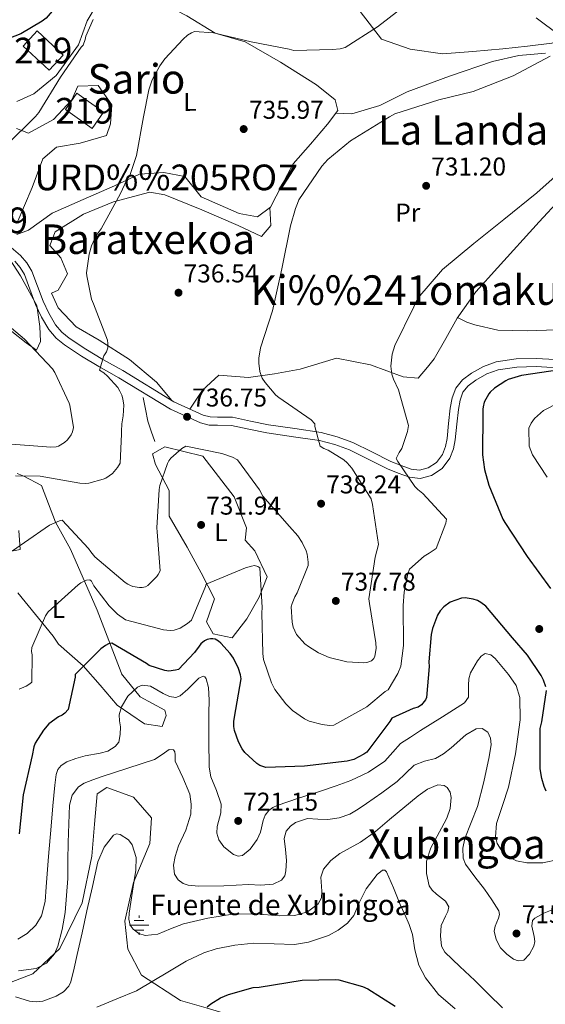
# Model space of a CAD drawing. Extents: x 627635 to 634528, y 748332 to 753089.
# Drawn here: x 631701 to 631906, y 750796 to 751179 of the extents above; entities that cross this region are included whole.
import ezdxf
from ezdxf.enums import TextEntityAlignment as Align

# ---------------------------------------------------------------- set-up
doc = ezdxf.new("R2010")
doc.units = 0
doc.header["$MEASUREMENT"] = 0
doc.linetypes.add('DGN Style 3', pattern=[110.854926, 79.18209, -31.672836])
for name, color, linetype in [('Nivel 13', 7, 'Continuous'), ('Nivel 15', 7, 'Continuous'), ('Nivel 21', 7, 'Continuous'), ('Nivel 35', 7, 'Continuous'), ('Nivel 36', 7, 'Continuous'), ('Nivel 37', 7, 'Continuous'), ('Nivel 4', 7, 'Continuous'), ('Nivel 41', 7, 'Continuous'), ('Nivel 43', 7, 'Continuous'), ('Nivel 45', 7, 'Continuous'), ('Nivel 48', 7, 'Continuous'), ('Nivel 5', 7, 'Continuous'), ('Nivel 52', 7, 'Continuous'), ('Nivel 57', 7, 'Continuous'), ('Nivel 7', 7, 'Continuous')]:
    doc.layers.add(name, color=color, linetype=linetype)
doc.styles.add('Style-arial', font='arial.shx', dxfattribs={"bigfont": 'arialbig.shx'})
doc.styles.add('Style-arialn', font='arialn.shx', dxfattribs={"bigfont": 'arialnbig.shx'})
doc.styles.add('Style-times', font='times.shx', dxfattribs={"bigfont": 'timesbig.shx'})

# ---------------------------------------------------------------- blocks, each defined once
blk = doc.blocks.new('5PATER_2')
at = {"layer": 'Nivel 7', "linetype": 'Continuous', "lineweight": 0}
h = blk.add_hatch(color=53, dxfattribs=at)
edge = h.paths.add_edge_path()
edge.add_ellipse((0, 0), major_axis=(-1.090136844737447, -1.116202183723308), ratio=0.9994222409660319, start_angle=0, end_angle=360)
blk = doc.blocks.new('5NACIE_1')
at = {"layer": 'Nivel 13', "color": 4, "linetype": 'Continuous', "lineweight": 0, "flags": 128}
for points in [[(-3.75, 0), (3.75, 0)], [(-1.875, 1.875), (1.875, 1.875)], [(0, 2.812000000150874), (0, 3.75)], [(-1.875, -1.875), (1.875, -1.875)], [(0, -2.811999999918044), (0, -3.75)]]:
    blk.add_lwpolyline(points, dxfattribs=at)

msp = doc.modelspace()

# ---------------------------------------------------------------- linework, layer by layer
at = {"layer": 'Nivel 15', "color": 1, "linetype": 'Continuous', "lineweight": 13, "extrusion": (-0.01396511309475668, 0.002691508962244426, 0.9998988605832876), "elevation": -6049.41441338595, "flags": 128}
msp.add_lwpolyline([(631656.98455721, 751193.7699646894), (631667.0568933268, 751184.3549305869), (631661.5545779942, 751178.4689092671), (631651.4822418771, 751187.8839433696), (631656.98455721, 751193.7699646894)], dxfattribs=at)
at = {"layer": 'Nivel 15', "color": 1, "linetype": 'Continuous', "lineweight": 13, "extrusion": (0.06121534424178666, 0.007039321883482096, 0.9980997593310903), "elevation": 44705.3386212678, "flags": 128}
msp.add_lwpolyline([(674064.8406222574, -711997.4407904567), (674056.3382922139, -712006.9184250159), (674050.5485340008, -712001.7252006), (674059.0508640443, -711992.2475660408), (674064.8406222574, -711997.4407904567)], dxfattribs=at)
at = {"layer": 'Nivel 21', "color": 7, "linetype": 'DGN Style 3', "lineweight": 0, "extrusion": (-0.3183316953396728, -0.1824277663568116, 0.9302607386126938), "elevation": -337428.9398775672, "flags": 128}
msp.add_lwpolyline([(-337500.6807577519, 857549.966479155), (-337496.2228770687, 857548.3057405564), (-337491.7220291176, 857546.7966704452), (-337487.6412401494, 857545.8663117737), (-337483.5229632753, 857545.0686749835)], dxfattribs=at)
at = {"layer": 'Nivel 21', "color": 7, "linetype": 'DGN Style 3', "lineweight": 0}
for points in [[(631701.5590000001, 751087.379, 742.67), (631697.9650000001, 751090.4340000001, 742.717), (631694.0930000001, 751093.0290000001, 742.845), (631687.916, 751095.9950000001, 743.328), (631681.8119999999, 751099.0930000001, 743.895), (631677.369, 751102.4920000001, 744.301), (631673.462, 751106.4890000001, 744.682), (631669.879, 751111.0249999999, 744.625), (631666.416, 751115.6410000001, 744.5070000000001), (631662.7849999999, 751120.193, 744.929), (631659.8049999999, 751125.2339999999, 745.3820000000001), (631658.6740000001, 751131.111, 745.557), (631658.433, 751137.04, 745.732), (631658.2320000001, 751141.4169999999, 746.335), (631657.9510000001, 751145.788, 746.957), (631657.2949999999, 751148.453, 746.917), (631656.175, 751151.0290000001, 746.87), (631653.048, 751156.5789999999, 747.942)], [(631915.2760000001, 751046.527, 724.592), (631902.5819999999, 751047.2620000001, 724.819), (631894.706, 751047.084, 724.992), (631886.8389999999, 751045.871, 725.169), (631881.882, 751044.1240000001, 725.343), (631877.2350000001, 751041.4469999999, 725.694), (631873.7649999999, 751038.976, 726.1220000000001), (631871.139, 751035.729, 726.569), (631869.727, 751031.8489999999, 726.986), (631868.9909999999, 751027.8430000001, 727.357), (631868.365, 751021.933, 727.619), (631867.7380000001, 751016.023, 727.794), (631867.121, 751012.922, 727.967), (631866.0179999999, 751009.889, 728.144), (631863.676, 751006.7579999999, 728.184), (631860.3570000001, 751004.611, 728.319), (631857.058, 751003.757, 728.815), (631853.797, 751004.1400000001, 729.369), (631849.824, 751005.5290000001, 729.938), (631845.906, 751007.163, 730.5070000000001), (631838.479, 751010.9010000001, 731.738), (631830.994, 751014.5260000001, 732.869), (631824.9580000001, 751016.781, 733.256), (631818.723, 751018.402, 733.482), (631808.429, 751019.923, 734.143), (631798.145, 751021.361, 734.795), (631791.1340000001, 751022.842, 735.179), (631784.1300000001, 751024.354, 735.495), (631778.3389999999, 751024.439, 735.5070000000001), (631775.462, 751024.48, 735.489), (631772.75, 751025.172, 735.582), (631767.0490000001, 751027.7679999999, 735.976), (631761.348, 751030.3640000001, 736.37), (631741.3800000001, 751042.514, 738.3820000000001), (631733.702, 751046.851, 739.52), (631727.06, 751050.8319999999, 740.416), (631720.5349999999, 751055.098, 741.0070000000001), (631717.663, 751057.4480000001, 741.107), (631715.2579999999, 751060.3219999999, 741.182), (631712.604, 751064.8119999999, 741.383), (631710.399, 751069.4850000001, 741.62), (631708.223, 751075.3859999999, 742.144), (631705.9650000001, 751081.2760000001, 742.582), (631704.0449999999, 751084.504, 742.633), (631701.5590000001, 751087.379, 742.67)]]:
    msp.add_polyline3d(points, dxfattribs=at)
at = {"layer": 'Nivel 21', "color": 7, "linetype": 'Continuous', "lineweight": 0}
msp.add_polyline3d([(631915.0730000001, 751043.3500000001, 724.592), (631902.5260000001, 751044.077, 724.819), (631894.986, 751043.906, 724.992), (631887.6170000001, 751042.77, 725.169), (631883.217, 751041.219, 725.343), (631878.9569999999, 751038.7650000001, 725.694), (631875.966, 751036.6359999999, 726.1220000000001), (631873.9480000001, 751034.1410000001, 726.569), (631872.81, 751031.0109999999, 726.986), (631872.1440000001, 751027.3870000001, 727.357), (631871.53, 751021.5970000001, 727.619), (631870.888, 751015.544, 727.794), (631870.196, 751012.0619999999, 727.967), (631868.8489999999, 751008.3589999999, 728.144), (631865.8840000001, 751004.395, 728.184), (631861.6529999999, 751001.658, 728.319), (631857.2790000001, 751000.5260000001, 728.815), (631853.077, 751001.0190000001, 729.369), (631848.685, 751002.5549999999, 729.938), (631844.5760000001, 751004.2690000001, 730.5070000000001), (631837.0700000001, 751008.047, 731.738), (631829.7409999999, 751011.5959999999, 732.869), (631823.9979999999, 751013.7420000001, 733.256), (631818.088, 751015.2779999999, 733.482), (631807.976, 751016.7720000001, 734.143), (631797.595, 751018.2239999999, 734.795), (631790.469, 751019.729, 735.179), (631783.767, 751021.176, 735.495), (631778.2930000001, 751021.256, 735.5070000000001), (631775.04, 751021.3030000001, 735.489), (631771.689, 751022.158, 735.582), (631765.73, 751024.871, 735.976), (631760.0290000001, 751027.467, 736.37), (631739.815, 751039.7420000001, 738.3820000000001), (631732.101, 751044.1000000001, 739.52), (631725.3700000001, 751048.1340000001, 740.416), (631718.6510000001, 751052.527, 741.0070000000001), (631715.415, 751055.175, 741.107), (631712.6499999999, 751058.479, 741.182), (631709.788, 751063.3200000001, 741.383), (631707.4610000001, 751068.253, 741.62), (631705.243, 751074.2660000001, 742.144), (631703.0900000001, 751079.8829999999, 742.582), (631701.453, 751082.635, 742.633), (631699.311, 751085.112, 742.67)], dxfattribs=at)
at = {"layer": 'Nivel 35', "color": 92, "linetype": 'DGN Style 3', "lineweight": 0}
for points in [[(631694.5819999999, 750803.0320000001, 712.96), (631706.365, 750807.676, 714.918), (631716.9029999999, 750817.45, 716.13), (631725.6170000001, 750835.24, 714.711), (631729.405, 750853.446, 713.171), (631730.398, 750865.8600000001, 713.823), (631731.396, 750877.7650000001, 714.2280000000001), (631735.2250000001, 750880.186, 713.855), (631745.649, 750876.3530000001, 713.056), (631752.581, 750868.3589999999, 712.325)], [(631752.581, 750868.3589999999, 712.325), (631751.959, 750858.3659999999, 711.957), (631745.646, 750843.139, 711.869), (631742.2139999999, 750828.146, 711.057), (631743.3470000001, 750817.2479999999, 708.047), (631748.662, 750807.04, 704.716), (631763.962, 750797.2820000001, 701.851), (631773.8929999999, 750794.3430000001, 700), (631780.442, 750792.4040000001, 698.996), (631807.1100000001, 750787.26, 697.7090000000001), (631833.3430000001, 750781.044, 696.609), (631843.0290000001, 750776.2890000001, 695), (631870.8470000001, 750762.6340000001, 688.779), (631908.565, 750744.4310000001, 689.4970000000001), (631954.439, 750728.831, 687.118), (631960.7490000001, 750726.8400000001, 686.808)]]:
    msp.add_polyline3d(points, dxfattribs=at)
at = {"layer": 'Nivel 36', "color": 92, "linetype": 'Continuous', "lineweight": 0}
for points in [[(631700.175, 751147.3459999999, 745.775), (631706.7660000001, 751150.2860000001, 745.564), (631715.449, 751157.463, 745.775), (631724.108, 751169.3970000001, 745.2470000000001), (631727.496, 751178.662, 744.8240000000001), (631731.165, 751184.757, 744.19), (631734.588, 751187.152, 743.239), (631741.979, 751188.51, 742.869), (631758.115, 751184.892, 741.495)], [(631758.115, 751184.892, 741.495), (631766.327, 751180.706, 739.857), (631777.4580000001, 751173.892, 739.117), (631789.101, 751170.5160000001, 739.17), (631802.8800000001, 751162.659, 736.105), (631816.9280000001, 751153.746, 736.211), (631824.091, 751147.969, 735.418), (631825.169, 751143.747, 735.048), (631821.233, 751138.443, 735.101), (631814.4880000001, 751130.7390000001, 735.081), (631807.835, 751123.05, 735.101), (631803.4099999999, 751114.7409999999, 735.293), (631798.936, 751106.0959999999, 735.629), (631793.935, 751102.371, 735.894), (631786.794, 751103.6570000001, 736.158), (631771.9650000001, 751110.1880000001, 737.003), (631765.584, 751118.0819999999, 737.849), (631757.3859999999, 751119.6259999999, 738.166), (631747.8770000001, 751119.05, 738.958), (631738.1229999999, 751114.5090000001, 739.91), (631725.9890000001, 751109.185, 740.787), (631713.869, 751103.8189999999, 741.548), (631704.655, 751097.1669999999, 742.922), (631700.1710000001, 751095.5590000001, 742.552)], [(631902.405, 751179.8049999999, 735.999), (631911.6869999999, 751172.9809999999, 735.576), (631913.0160000001, 751171.4029999999, 735.471), (631908.531, 751170.0590000001, 735.471), (631899.0290000001, 751168.895, 735.489), (631889.5179999999, 751167.8500000001, 735.524), (631877.7649999999, 751166.7180000001, 735.835), (631866.0120000001, 751165.882, 736.422), (631853.321, 751167.6680000001, 737.373), (631842.2039999999, 751171.575, 738.9060000000001), (631833.959, 751182.3670000001, 741.706)], [(631906.04, 751166.142, 734.255), (631895.7039999999, 751165.172, 734.255), (631885.4469999999, 751162.868, 734.255), (631868.6680000001, 751157.102, 734.4780000000001), (631852.2150000001, 751151.075, 734.784), (631841.5830000001, 751145.6810000001, 734.8870000000001), (631830.592, 751142.5109999999, 734.995), (631824.4240000001, 751142.743, 735.058)], [(631700.1499999999, 751099.7860000001, 742.71), (631706.156, 751113.8200000001, 742.763), (631710.328, 751124.9380000001, 742.235), (631715.5900000001, 751129.4569999999, 741.971), (631724.8289999999, 751131.088, 741.601), (631735.119, 751134.047, 741.759), (631736.682, 751138.5460000001, 741.918), (631737.173, 751145.9469999999, 741.865), (631731.8500000001, 751153.5819999999, 742.71), (631723.925, 751153.2779999999, 743.292), (631721.574, 751147.9820000001, 744.0840000000001), (631714.4780000001, 751140.284, 743.82), (631704.729, 751134.9510000001, 744.1370000000001), (631699.9639999999, 751136.7760000001, 744.613)], [(631767.5260000001, 751027.551, 735.943), (631772.4750000001, 751034.946, 736.369), (631778.787, 751040.79, 736.263), (631790.4180000001, 751039.7919999999, 734.784), (631800.4639999999, 751041.23, 734.554), (631810.4820000001, 751043.0630000001, 734.255), (631824.729, 751047.3630000001, 732.2470000000001), (631837.953, 751044.787, 729.394), (631850.659, 751040.095, 728.76), (631856.4739999999, 751039.595, 728.126), (631860.152, 751043.841, 728.231), (631862.7779999999, 751047.0249999999, 728.865), (631867.23, 751054.9739999999, 728.548), (631871.682, 751062.923, 728.231), (631879.0120000001, 751073.121, 728.255), (631887.436, 751082.5549999999, 728.548), (631903.679, 751100.375, 728.652), (631920.021, 751118.1240000001, 728.76)], [(631798.763, 751105.967, 735.638), (631799.104, 751099.021, 735.629), (631795.426, 751094.7749999999, 736.369), (631786.422, 751098.9569999999, 736.898), (631772.2550000001, 751105.0430000001, 737.5210000000001), (631757.825, 751110.9680000001, 738.166), (631752.007, 751111.9950000001, 738.694), (631737.7579999999, 751108.2250000001, 739.011), (631726.044, 751103.4780000001, 740.641), (631715.095, 751096.4850000001, 741.548), (631713.007, 751091.19, 741.019), (631717.2590000001, 751086.456, 740.491), (631719.933, 751080.128, 740.702), (631716.2660000001, 751073.7679999999, 741.971), (631713.629, 751072.6980000001, 741.653), (631716.3, 751066.899, 740.702), (631723.2069999999, 751059.5349999999, 740.174), (631732.217, 751054.2960000001, 739.54), (631744.03, 751046.8829999999, 738.809), (631754.493, 751038.0260000001, 737.6370000000001), (631760.4839999999, 751030.889, 736.457)], [(631685.807, 751089.842, 745.67), (631692.017, 751088.1200000001, 744.4010000000001), (631697.3119999999, 751086.033, 744.296), (631701.5730000001, 751079.449, 744.4010000000001), (631707.9720000001, 751067.855, 743.714), (631709.0700000001, 751059.6699999999, 744.0840000000001), (631709.3640000001, 751053.858, 744.3480000000001), (631707.7960000001, 751050.416, 744.4010000000001), (631703.818, 751053.3019999999, 744.666), (631698.247, 751057.7660000001, 744.9830000000001), (631683.949, 751063.771, 746.251), (631668.3360000001, 751068.449, 748.206), (631663.8330000001, 751070.804, 747.889), (631661.5800000001, 751073.8670000001, 748.417)], [(631910.281, 751058.361, 726.963), (631898.9750000001, 751058.031, 727.914), (631887.558, 751058.247, 728.76), (631878.564, 751060.3160000001, 728.337), (631875.389, 751061.3570000001, 728.443), (631871.8640000001, 751063.176, 728.232)], [(631772.605, 751009.159, 733.304), (631778.7220000001, 751001.263, 732.3530000000001), (631784.838, 750993.3670000001, 731.402), (631789.655, 750981.237, 730.451), (631789.1510000001, 750976.4780000001, 730.451), (631792.871, 750972.27, 729.288), (631797.6769999999, 750962.253, 728.971), (631794.547, 750954.311, 728.654), (631789.7309999999, 750945.8030000001, 727.758), (631784.058, 750938.405, 726.7520000000001), (631776.652, 750939.953, 726.857), (631773.986, 750944.696, 727.703), (631777.111, 750953.6950000001, 728.654), (631771.8929999999, 750963.75, 729.815), (631766.442, 750973.7220000001, 730.979), (631759.5109999999, 750985.841, 732.4590000000001), (631759.4610000001, 750995.882, 733.1990000000001), (631754.1259999999, 751005.895, 734.995), (631753.048, 751010.1170000001, 734.89), (631757.79, 751012.783, 734.044), (631772.605, 751009.159, 733.304)], [(631700.2420000001, 751002.4539999999, 739.011), (631702.8899999999, 751001.4099999999, 738.694), (631709.7779999999, 750997.746, 737.426), (631715.1340000001, 750983.5050000001, 733.093), (631721, 750972.9650000001, 730.556), (631731.423, 750949.209, 725.867), (631740.7930000001, 750924.977, 721.362), (631740.912, 750924.3700000001, 721.264)], [(631696.169, 750971.784, 734.15), (631701.4480000001, 750972.8670000001, 734.15), (631700.882, 750980.2620000001, 736.052)], [(631740.912, 750924.3700000001, 721.264), (631748.2390000001, 750915.5020000001, 717.98), (631757.777, 750910.2660000001, 718.085), (631758.3160000001, 750908.155, 717.345), (631756.7520000001, 750903.919, 717.451), (631749.8770000001, 750904.942, 717.768), (631739.271, 750912.2860000001, 720.3050000000001), (631732.584, 750919.98, 722.264), (631725.9839999999, 750927.5449999999, 724.215), (631716.4299999999, 750935.952, 726.0120000000001), (631714.3, 750939.112, 727.808), (631707.388, 750947.5320000001, 729.764), (631700.476, 750955.952, 731.719)]]:
    msp.add_polyline3d(points, dxfattribs=at)
at = {"layer": 'Nivel 4', "color": 30, "linetype": 'Continuous', "lineweight": 30, "flags": 128}
for points, elevation in [([(631767.2409999999, 751211.2550000001), (631758.085, 751209.2479999999), (631742.037, 751206.449), (631739.4070000001, 751205.283), (631737.929, 751204.369), (631724.8770000001, 751195.4070000001), (631723.1570000001, 751193.422), (631711.611, 751179.7720000001), (631710.0519999999, 751178.5290000001), (631701.675, 751173.6270000001), (631697.071, 751171.7919999999)], 750), ([(631911.726, 751042.7609999999), (631896.6980000001, 751040.5760000001), (631891.544, 751038.986), (631890.702, 751038.585), (631886.2, 751035.6840000001), (631884.594, 751034.162), (631884.0519999999, 751033.4639999999), (631882.257, 751030.1540000001), (631881.77, 751028.3400000001), (631881.6499999999, 751027.446), (631881.6329999999, 751025.882), (631881.541, 751009.702), (631882.311, 751004.0220000001), (631883.9890000001, 750997.935), (631889.4920000001, 750984.7010000001), (631890.24, 750983.3870000001), (631898.9550000001, 750970.169), (631907.997, 750957.611)], 725), ([(631906.212, 750919.382), (631905.375, 750922.013), (631904.46, 750923.821), (631899.148, 750931.702), (631893.183, 750938.5090000001), (631882.908, 750950.7309999999), (631880.923, 750952.203), (631879.602, 750952.9380000001), (631877.9510000001, 750953.506), (631874.8189999999, 750954.067), (631873.337, 750953.895), (631868.896, 750952.3900000001), (631866.435, 750950.483), (631865.0419999999, 750948.9110000001), (631864.0619999999, 750947.2590000001), (631862.111, 750942.142), (631861.5460000001, 750939.75), (631860.693, 750929.1200000001), (631860.7849999999, 750927.226), (631859.7749999999, 750915.1939999999), (631859.2849999999, 750914.2860000001), (631857.73, 750912.301), (631856.4990000001, 750911.4709999999), (631854.5249999999, 750910.885), (631846.2239999999, 750907.219), (631845.4890000001, 750905.8970000001), (631836.4880000001, 750893.99), (631835.3389999999, 750893.1610000001), (631831.395, 750891.081), (631828.845, 750890.4099999999), (631812.216, 750888.432), (631797.1440000001, 750887.9439999999), (631794.7520000001, 750888.673), (631793.595, 750889.4909999999), (631788.96, 750893.7509999999), (631787.882, 750895.229), (631786.4680000001, 750897.94), (631784.963, 750902.3800000001), (631784.709, 750903.862), (631784.6980000001, 750905.9210000001), (631784.9369999999, 750907.5700000001), (631787.5800000001, 750922.4920000001), (631787.325, 750924.0560000001), (631786.4890000001, 750926.523), (631784.4920000001, 750930.5490000001), (631783.247, 750932.355), (631779.6030000001, 750936.3729999999), (631778.693, 750937.1100000001), (631777.371, 750937.9269999999), (631776.4639999999, 750938.087), (631775.6399999999, 750938.0830000001), (631774.2420000001, 750937.746), (631773.256, 750937.247), (631771.861, 750936.087), (631771.1240000001, 750935.26), (631769.4070000001, 750932.78), (631763.1799999999, 750926.159), (631761.946, 750925.8230000001), (631759.3119999999, 750925.48), (631757.7450000001, 750925.72), (631751.6399999999, 750927.666), (631750.648, 750928.402), (631737.1810000001, 750936.4070000001), (631735.7820000001, 750936.1529999999), (631734.632, 750935.4880000001), (631732.909, 750934.1610000001), (631722.909, 750924.227), (631722.8330000001, 750923.0730000001), (631720.1780000001, 750910.5390000001), (631718.8670000001, 750909.132), (631717.8, 750908.385), (631716.321, 750907.6370000001)], 725), ([(631906.416, 750878.773), (631905.5830000001, 750880.581), (631904.662, 750883.6240000001), (631904.0660000001, 750887.4099999999), (631903.987, 750903.1429999999), (631904.716, 750905.7), (631906.466, 750917.9820000001)], 725), ([(631716.321, 750907.6370000001), (631712.6270000001, 750904.9820000001), (631710.4979999999, 750902.5), (631707.229, 750897.3770000001), (631706.7420000001, 750895.9739999999), (631706.0989999999, 750892.676), (631702.635, 750877.2550000001), (631700.9809999999, 750862.0900000001)], 725), ([(631774.2790000001, 750794.75), (631775.7280000001, 750795.94), (631779.487, 750798.2760000001), (631782.537, 750799.598), (631792.2110000001, 750802.3090000001), (631794.601, 750802.469), (631811.3500000001, 750805.1159999999), (631824.264, 750805.4280000001), (631825.646, 750805.2620000001), (631834.754, 750802.744), (631836.9040000001, 750801.744), (631847.5120000001, 750795.0190000001)], 700)]:
    msp.add_lwpolyline(points, dxfattribs=dict(at, elevation=elevation))
at = {"layer": 'Nivel 5', "color": 30, "linetype": 'Continuous', "lineweight": 0, "flags": 128}
for points, elevation in [([(631852.648, 751185.6370000001), (631840.71, 751176.3829999999), (631828.0260000001, 751168.3559999999), (631826.058, 751167.854), (631823.104, 751167.5109999999), (631808.0830000001, 751167.189), (631806.193, 751167.672), (631791.402, 751170.4709999999), (631776.7720000001, 751174.091), (631769.2990000001, 751174.5460000001), (631768.2339999999, 751174.048), (631766.6799999999, 751173.0560000001), (631764.881, 751171.5689999999), (631757.7779999999, 751163.899), (631755.821, 751161.1799999999), (631752.8940000001, 751155.665), (631751.6000000001, 751151.8), (631749.5179999999, 751141.3640000001)], 740), ([(631729.8840000001, 751179.2), (631726.9610000001, 751172.7820000001), (631726.804, 751171.3859999999), (631725.993, 751169.247), (631725.2590000001, 751168.422), (631717.19, 751156.7250000001), (631708.6399999999, 751142.973), (631707.416, 751141.4890000001), (631695.7350000001, 751129.9369999999)], 745), ([(631907.933, 751164.976), (631893.557, 751157.244), (631877.9369999999, 751151.152), (631864.608, 751147.9550000001), (631847.338, 751142.514), (631845.284, 751141.3500000001), (631830.175, 751131.966), (631821.315, 751124.673), (631819.0220000001, 751122.108), (631809.9439999999, 751108.9650000001), (631809.54, 751107.5630000001), (631808.7250000001, 751105.6640000001), (631806.783, 751098.818), (631803.4070000001, 751082.0789999999), (631799.7, 751065.8330000001), (631795.078, 751051.3119999999), (631794.4380000001, 751047.355), (631794.3659999999, 751045.378), (631794.794, 751042.1680000001), (631795.713, 751039.619)], 735), ([(631749.5179999999, 751141.3640000001), (631746.72, 751126.327), (631744.1329999999, 751118.433), (631742.9920000001, 751116.7860000001), (631740.5560000001, 751111.4380000001), (631732.99, 751097.69), (631731.033, 751095.054), (631729.247, 751091.104), (631728.3600000001, 751087.898), (631727.3300000001, 751080.587), (631727.4180000001, 751079.3559999999), (631729.27, 751070.335), (631730.017, 751068.533), (631735.425, 751054.358), (631735.595, 751053.0460000001), (631735.604, 751051.4040000001), (631735.037, 751049.841), (631734.06, 751048.277), (631732.2820000001, 751042.686), (631734.0109999999, 751041.6270000001), (631735.4950000001, 751040.4029999999), (631739.4569999999, 751035.99), (631740.2860000001, 751034.517), (631741.0320000001, 751032.9610000001), (631741.45, 751031.4850000001), (631741.79, 751029.1059999999), (631741.565, 751024.9180000001), (631741.006, 751021.7960000001), (631740.8559999999, 751018.922), (631740.9450000001, 751017.6910000001), (631740.344, 751006.524), (631739.368, 751004.713), (631737.409, 751002.486), (631734.791, 751000.6669999999), (631733.727, 751000.169), (631728.152, 750998.6640000001), (631726.9210000001, 750998.575), (631724.622, 750998.7280000001), (631709.257, 751001.3600000001), (631699.652, 751001.476)], 740), ([(631913.362, 751121.199), (631902.7380000001, 751111.787), (631889.902, 751101.379), (631878.21, 751091.962), (631865.9469999999, 751081.885), (631856.3160000001, 751070.754), (631854.773, 751067.381), (631847.4610000001, 751052.2390000001), (631846.4110000001, 751048.868), (631845.8589999999, 751044.186), (631846.2849999999, 751041.1510000001), (631846.8700000001, 751039.1840000001), (631848.7790000001, 751035.007), (631852.7069999999, 751021.1529999999), (631852.308, 751018.77), (631850.125, 751012.1100000001), (631849.065, 751010.6270000001), (631847.9280000001, 751008.2409999999), (631848.5090000001, 751007.094), (631855.2069999999, 750997.4410000001), (631856.362, 750996.216), (631858.2579999999, 750994.665), (631867.503, 750984.615), (631867.264, 750983.1359999999), (631863.4550000001, 750973.2660000001), (631860.838, 750971.3640000001), (631858.791, 750970.287), (631853.0700000001, 750965.1680000001), (631852.422, 750963.3589999999), (631850.9809999999, 750956.21)], 730), ([(631698.061, 751059.0220000001), (631703.172, 751054.7790000001), (631713.9839999999, 751043.2579999999), (631714.977, 751041.7039999999), (631720.537, 751029.828), (631720.787, 751029.0090000001), (631722.227, 751020.314), (631721.824, 751018.6699999999), (631721.256, 751017.436), (631719.8700000001, 751015.541), (631718.726, 751014.55), (631716.352, 751013.1429999999), (631715.4510000001, 751012.81), (631713.071, 751012.6340000001), (631711.6740000001, 751012.8729999999), (631696.317, 751014.027)], 745), ([(631795.713, 751039.619), (631796.875, 751037.8119999999), (631801.101, 751032.9739999999), (631802.2590000001, 751031.9909999999), (631814.8230000001, 751023.3230000001), (631816.2309999999, 751021.7650000001), (631816.236, 751020.7760000001), (631818.334, 751013.044), (631819.7380000001, 751012.227), (631821.4720000001, 751011.494), (631827.504, 751007.736), (631828.828, 751006.5889999999), (631830.6510000001, 751004.4569999999), (631838.1240000001, 750992.55), (631838.712, 750990.3289999999), (631841.0959999999, 750974.773), (631839.72, 750969.906), (631837.331, 750953.584), (631837.5050000001, 750951.773), (631840.0530000001, 750936.547), (631840.064, 750934.24), (631839.6669999999, 750931.273), (631839.26, 750930.365), (631838.2760000001, 750929.4539999999), (631836.467, 750928.7860000001), (631835.315, 750928.6980000001), (631828.6399999999, 750929.158), (631821.7949999999, 750930.854), (631817.6669999999, 750932.645), (631813.7010000001, 750935.014), (631812.2949999999, 750936.1599999999), (631809.1470000001, 750939.7690000001), (631807.815, 750942.5630000001), (631807.3929999999, 750944.538), (631807.034, 750950.5490000001), (631807.3559999999, 750951.868), (631808.4140000001, 750954.4269999999), (631809.3130000001, 750955.915), (631813.625, 750966.5619999999), (631813.619, 750967.8800000001), (631813.1910000001, 750971.091), (631812.855, 750972.324), (631811.3559999999, 750975.5290000001), (631809.6130000001, 750978.1570000001), (631806.382, 750981.8470000001), (631795.9439999999, 750993.656), (631794.6140000001, 750996.121), (631786.1529999999, 751007.7749999999), (631784.1710000001, 751008.754), (631779.963, 751010.2150000001), (631765.9450000001, 751013.0279999999), (631764.467, 751012.1140000001), (631760.1200000001, 751008.3859999999), (631759.3019999999, 751007.311), (631758.8130000001, 751006.3200000001), (631755.8899999999, 750997.7380000001), (631755.5689999999, 750996.172), (631754.655, 750981.2579999999), (631754.828, 750979.7760000001), (631755.9750000001, 750964.5430000001), (631755.2409999999, 750963.139), (631754.6680000001, 750962.3119999999), (631751.226, 750958.835), (631750.3219999999, 750958.3360000001), (631749.006, 750958.0830000001), (631747.935, 750958.077), (631745.379, 750958.476), (631744.389, 750958.801), (631743.398, 750959.29), (631742.324, 750960.0260000001), (631730.577, 750970.0160000001), (631728.919, 750971.9850000001), (631728.0889999999, 750973.2990000001), (631717.8200000001, 750984.2849999999), (631716.75, 750984.033), (631712.8049999999, 750982.365), (631711.163, 750981.2039999999), (631698.44, 750972.3260000001)], 735), ([(631911.219, 751029.996), (631905.3670000001, 751027.003), (631901.7749999999, 751023.851), (631900.4539999999, 751022.0660000001), (631899.6329999999, 751020.0959999999), (631899.7409999999, 751013.0900000001), (631901.033, 751009.723), (631906.7450000001, 751001.041)], 720), ([(631850.9809999999, 750956.21), (631850.5959999999, 750951.0360000001), (631850.757, 750935.44), (631849.73, 750927.4720000001), (631848.595, 750924.5109999999), (631844.7690000001, 750918.1699999999), (631843.6229999999, 750917.5079999999), (631836.4280000001, 750911.6429999999), (631823.658, 750904.4369999999), (631821.935, 750904.3459999999), (631819.142, 750904.6610000001), (631814.0460000001, 750905.9480000001), (631812.1529999999, 750906.9240000001), (631807.54, 750910.102), (631804.899, 750912.798), (631800.685, 750918.3589999999), (631799.358, 750920.98), (631796.2749999999, 750929.994), (631796.017, 750932.291), (631795.527, 750948.1329999999), (631795.763, 750950.2679999999), (631794.7820000001, 750965.696), (631794.041, 750966.185), (631792.726, 750966.5889999999), (631791.577, 750966.419), (631789.2820000001, 750965.7509999999), (631773.881, 750959.352), (631773.639, 750958.4480000001), (631768.1229999999, 750945.2860000001), (631766.652, 750944.047), (631763.788, 750942.227), (631761.493, 750941.476), (631759.852, 750941.304), (631757.223, 750941.619), (631742.4280000001, 750945.4850000001), (631739.297, 750947.604), (631736.0789999999, 750950.871), (631730.129, 750958.7220000001), (631729.217, 750960.524), (631728.558, 750961.013), (631727.2450000001, 750960.9240000001), (631725.034, 750959.9280000001), (631723.9709999999, 750959.102), (631712.3659999999, 750948.618), (631711.307, 750946.9709999999), (631706.033, 750934.712), (631705.8770000001, 750933.0700000001), (631706.047, 750931.8389999999), (631705.936, 750921.2490000001), (631705.2010000001, 750920.5889999999), (631703.7280000001, 750919.5959999999), (631701.1070000001, 750918.4340000001)], 730), ([(631911.142, 750852.091), (631905.0590000001, 750850.8659999999), (631898.848, 750850.8700000001), (631894.8119999999, 750851.6300000001), (631891.0819999999, 750853.6259999999), (631888.8160000001, 750855.8729999999), (631887.3, 750858.3970000001), (631886.6259999999, 750860.983), (631886.9890000001, 750866.094), (631889.294, 750873.2010000001), (631891.6510000001, 750880.3400000001), (631894.4720000001, 750893.314), (631896.175, 750906.534), (631896.085, 750915.2409999999), (631894.656, 750919.844), (631891.726, 750924.216), (631886.55, 750930.459), (631884.7820000001, 750931.8319999999), (631882.565, 750932.3049999999), (631881.0079999999, 750931.3289999999), (631879.551, 750929.463), (631876.909, 750924.807), (631876.2039999999, 750922.5460000001), (631876.1270000001, 750920.0789999999), (631876.0419999999, 750915.405), (631874.5760000001, 750913.186), (631865.9750000001, 750907.7080000001), (631857.351, 750902.3030000001), (631853.4990000001, 750899.8289999999), (631849.6610000001, 750897.334), (631846.5789999999, 750893.946), (631843.558, 750890.426), (631837.1540000001, 750886.1429999999), (631830.236, 750882.8910000001), (631824.5260000001, 750880.8740000001), (631818.7930000001, 750878.9380000001), (631814.351, 750877.4990000001), (631809.909, 750876.0590000001), (631805.7280000001, 750874.6200000001), (631801.568, 750873.1089999999), (631799.8389999999, 750872.325), (631798.281, 750871.1969999999), (631796.915, 750869.392), (631796.112, 750867.2949999999), (631795.0149999999, 750862.743), (631793.71, 750859.861), (631791.017, 750856.216), (631788.084, 750853.6610000001), (631786.425, 750853.419), (631784.5360000001, 750854.0519999999), (631780.7579999999, 750857.105), (631778.797, 750859.7860000001), (631778, 750862.3800000001), (631778.2139999999, 750865.0150000001), (631779.658, 750870.2760000001), (631779.7550000001, 750873.676), (631777.8670000001, 750879.0160000001), (631775.757, 750884.362), (631775.0549999999, 750888.051), (631774.9240000001, 750898.585), (631774.949, 750909.1359999999), (631775.0109999999, 750914.162), (631774.746, 750919.1740000001), (631773.8530000001, 750922.5009999999), (631773.3319999999, 750923.3160000001), (631772.6710000001, 750923.5719999999), (631771.0009999999, 750922.7679999999), (631766.76, 750918.4280000001), (631763.7209999999, 750915.831), (631762.0619999999, 750915.2420000001), (631759.6610000001, 750915.639)], 720), ([(631759.6610000001, 750915.639), (631757.185, 750916.834), (631752.1710000001, 750919.5860000001), (631748.9140000001, 750920.057), (631747.128, 750919.281), (631743.372, 750915.744), (631740.909, 750911.5490000001), (631739.9820000001, 750908.446), (631740.173, 750906.132), (631740.52, 750903.8200000001), (631740.446, 750900.774), (631739.8160000001, 750897.8189999999), (631738.5020000001, 750896.0959999999), (631735.6200000001, 750894.3459999999), (631732.646, 750893.5630000001), (631726.692, 750892.4369999999), (631723.156, 750891.4280000001), (631719.6699999999, 750890.2139999999), (631717.4539999999, 750888.791), (631716.1030000001, 750887.1370000001), (631715.402, 750885.2050000001), (631714.9210000001, 750881.064), (631714.173, 750873.0900000001), (631713.459, 750865.1140000001), (631712.4850000001, 750853.2820000001), (631711.52, 750841.4480000001), (631711.111, 750835.7490000001), (631709.746, 750830.1810000001), (631707.4809999999, 750826.5150000001), (631704.1510000001, 750823.26), (631700.521, 750821.1340000001)], 720), ([(631909.3130000001, 750832.7409999999), (631905.51, 750831.2919999999), (631901.885, 750829.327), (631901.047, 750828.3570000001), (631900.811, 750826.1429999999), (631901.7320000001, 750822.1810000001), (631901.9780000001, 750820.196), (631901.595, 750818.381), (631899.8430000001, 750815.2520000001), (631897.605, 750812.9880000001), (631895.477, 750812.6969999999), (631893.686, 750813.345), (631890.9850000001, 750815.271), (631888.6329999999, 750817.7990000001), (631886.865, 750820.993), (631886.111, 750824.2690000001), (631886.432, 750826.2409999999), (631887.8289999999, 750829.2380000001), (631888.2069999999, 750830.696), (631887.9199999999, 750832.092), (631885.2250000001, 750836.46), (631882.2820000001, 750840.6170000001), (631878.524, 750845.378), (631874.912, 750850.2919999999), (631873.9809999999, 750852.6529999999), (631873.8530000001, 750856.561), (631874.689, 750860.372), (631877.1429999999, 750866.5390000001), (631879.581, 750872.771), (631882.111, 750882.4010000001), (631884.1680000001, 750892.095), (631884.909, 750896.896), (631884.675, 750899.3189999999), (631883.6259999999, 750901.7050000001), (631881.462, 750903.1499999999), (631879.084, 750903.038), (631875.112, 750900.656), (631869.2960000001, 750895.6699999999), (631866.3200000001, 750893.297), (631863.219, 750891.4720000001), (631859.0020000001, 750890.379), (631854.8999999999, 750888.8659999999), (631851.5930000001, 750885.666), (631848.3019999999, 750882.449), (631842.3470000001, 750878.1400000001), (631836.3160000001, 750873.909), (631833.172, 750871.7749999999), (631829.878, 750869.76), (631825.683, 750868.2949999999), (631821.311, 750867.6470000001), (631817.3630000001, 750867.896), (631813.396, 750868.1000000001), (631808.716, 750866.598), (631806.702, 750865.1570000001), (631805.1140000001, 750863.128), (631804.314, 750860.321), (631804.808, 750856.0320000001), (631805.146, 750851.7650000001), (631804.9909999999, 750847.729), (631804.5179999999, 750845.804), (631803.1880000001, 750844.1140000001), (631800.0419999999, 750842.473), (631795.2409999999, 750842.1610000001), (631790.4040000001, 750842.3740000001), (631780.7180000001, 750841.892), (631771.0320000001, 750841.7590000001), (631766.8870000001, 750842.088), (631764.895, 750842.8300000001), (631762.9839999999, 750844.2820000001), (631761.584, 750846.429), (631761.1880000001, 750849.8900000001), (631761.756, 750853.273), (631763.087, 750857.4010000001), (631765.939, 750863.56), (631767.8840000001, 750869.8189999999), (631768.047, 750873.712), (631767.4750000001, 750877.6059999999), (631764.744, 750884.1000000001), (631761.815, 750890.4450000001), (631761.77, 750892.9240000001), (631761.733, 750894.1000000001)], 715), ([(631761.733, 750894.1000000001), (631761.226, 750894.9029999999), (631759.5290000001, 750894.9979999999), (631756.7050000001, 750893.0560000001), (631753.727, 750891.119), (631743.3770000001, 750887.712), (631733.031, 750884.2849999999), (631729.6950000001, 750883.156), (631726.388, 750881.861), (631724.1669999999, 750880.4110000001), (631721.6950000001, 750877.1599999999), (631720.638, 750873.328), (631720.341, 750866.044), (631720.169, 750858.7579999999), (631720.057, 750851.7450000001), (631719.9439999999, 750844.7309999999), (631718.9880000001, 750831.4890000001), (631717.8319999999, 750824.9099999999), (631716.0830000001, 750818.337), (631714.783, 750815.4469999999), (631711.7050000001, 750811.801), (631707.672, 750809.642), (631700.79, 750808.81)], 715), ([(631889.3219999999, 750794.382), (631883.8729999999, 750799.7320000001), (631878.5449999999, 750805.075), (631872.7139999999, 750810.4709999999), (631866.905, 750816.084), (631865.615, 750818.338), (631865.189, 750822.3910000001), (631865.4480000001, 750826.4299999999), (631867.1030000001, 750830.1229999999), (631868.112, 750831.9280000001), (631868.419, 750833.692), (631867.1869999999, 750835.8870000001), (631863.587, 750838.665), (631861.8899999999, 750840.145), (631860.81, 750841.8870000001), (631859.709, 750846.648), (631859.702, 750851.4450000001), (631861.415, 750856.6499999999), (631865.6429999999, 750864.344), (631867.6059999999, 750868.185), (631868.916, 750872.0490000001), (631869.351, 750876.2690000001), (631868.95, 750878.378), (631867.8400000001, 750880.1780000001), (631866.6300000001, 750881.004), (631864.1440000001, 750881.189), (631860.0760000001, 750879.483), (631856.443, 750876.99), (631845.362, 750867.706), (631839.8300000001, 750863.0320000001), (631834.0290000001, 750858.834), (631830.0249999999, 750856.702), (631825.966, 750854.5290000001), (631822.5079999999, 750851.6910000001), (631819.588, 750848.335), (631818.595, 750845.243), (631819.021, 750839.7890000001), (631818.8289999999, 750837.1699999999), (631817.585, 750834.915), (631813.3230000001, 750831.744), (631808.4880000001, 750830.2849999999), (631802.406, 750830.1400000001), (631793.256, 750830.9299999999), (631784.1799999999, 750830.878), (631774.564, 750829.233), (631765.047, 750827.0590000001), (631759.994, 750825.078), (631755.0349999999, 750823.04), (631750.1710000001, 750822.5349999999), (631747.7150000001, 750823.2720000001), (631745.412, 750825.013), (631744.348, 750826.5320000001), (631743.783, 750828.8459999999), (631743.926, 750831.193), (631744.5009999999, 750835.5260000001), (631745.1399999999, 750839.851), (631745.8319999999, 750843.9469999999), (631746.5279999999, 750848.0419999999), (631746.5930000001, 750852.916), (631745.0989999999, 750857.7960000001), (631743.6300000001, 750859.78), (631740.4550000001, 750861.8559999999), (631738.9240000001, 750862.094), (631737.7339999999, 750861.5549999999), (631734.1599999999, 750856.9040000001), (631731.747, 750851.246), (631729.5959999999, 750841.6840000001), (631727.456, 750832.121), (631725.5630000001, 750823.632), (631723.6710000001, 750815.1429999999), (631722.4720000001, 750809.8330000001), (631721.21, 750804.531), (631720.4099999999, 750802.753), (631718.2690000001, 750800.618), (631715.4950000001, 750798.932), (631710.2960000001, 750796.9809999999)], 710), ([(631731.3, 750794.612), (631739.1059999999, 750797.8189999999), (631746.807, 750800.996), (631759.5900000001, 750808.652), (631766.0619999999, 750812.506), (631772.946, 750815.8300000001), (631777.729, 750817.4070000001), (631785.0390000001, 750818.773), (631792.4180000001, 750819.537), (631800.3319999999, 750819.2990000001), (631808.263, 750819.047), (631813.7420000001, 750819.8929999999), (631821.6200000001, 750822.6030000001), (631825.368, 750824.679), (631828.9650000001, 750827.281), (631831.4569999999, 750830.2820000001), (631833.639, 750835.585), (631836.23, 750840.767), (631840.4720000001, 750846.2339999999), (631842.6140000001, 750847.9750000001), (631843.4820000001, 750848.0349999999), (631844.1370000001, 750847.341), (631846.844, 750841.058), (631849.52, 750834.6410000001), (631851.27, 750830.719), (631853.0160000001, 750826.794), (631854.22, 750822.9469999999), (631855.2250000001, 750816.916), (631856.781, 750810.9709999999), (631859.324, 750806.0320000001), (631864.44, 750799.557), (631870.9610000001, 750793.9839999999)], 705), ([(631710.2960000001, 750796.9809999999), (631707.6880000001, 750796.7010000001), (631705.1270000001, 750797.006), (631699.659, 750798.723)], 710)]:
    msp.add_lwpolyline(points, dxfattribs=dict(at, elevation=elevation))
at = {"layer": 'Nivel 52', "color": 1, "linetype": 'Continuous', "lineweight": 13}
for points in [[(631708.1030000001, 751174.767, 750.743), (631702.601, 751168.881, 750.682), (631712.672, 751159.466, 750.8480000000001), (631718.1740000001, 751165.352, 750.909)], [(631723.55, 751150.537, 747.995), (631719.0619999999, 751144.193, 748.315), (631729.4310000001, 751136.827, 747.731), (631733.919, 751143.1710000001, 747.4110000000001)]]:
    msp.add_3dface(points, dxfattribs=at)
at = {"layer": 'Nivel 57', "color": 92, "linetype": 'DGN Style 3', "lineweight": 0}
msp.add_polyline3d([(631773.8929999999, 750794.3430000001, 700), (631763.962, 750797.2820000001, 701.851), (631748.662, 750807.04, 704.716), (631743.3470000001, 750817.2479999999, 708.047), (631742.2139999999, 750828.146, 711.057), (631745.646, 750843.139, 711.869), (631751.959, 750858.3659999999, 711.957), (631752.581, 750868.3589999999, 712.325), (631745.649, 750876.3530000001, 713.056), (631735.2250000001, 750880.186, 713.855), (631731.396, 750877.7650000001, 714.2280000000001), (631730.398, 750865.8600000001, 713.823), (631729.405, 750853.446, 713.171), (631725.6170000001, 750835.24, 714.711), (631716.9029999999, 750817.45, 716.13), (631706.365, 750807.676, 714.918), (631694.5819999999, 750803.0320000001, 712.96)], dxfattribs=at)

# ---------------------------------------------------------------- block references
at = {"layer": 'Nivel 13', "color": 4, "linetype": 'Continuous', "lineweight": 0}
msp.add_blockref('5NACIE_1', (631747.7490000001, 750826.5490000001, 710.508), dxfattribs=at)
at = {"layer": 'Nivel 7', "color": 53, "linetype": 'Continuous', "lineweight": 0}
for p in [(631788.521, 751136.5590000001, 735.965), (631859.598, 751114.466, 731.197), (631763.125, 751072.8400000001, 736.545), (631766.4539999999, 751024.5160000001, 736.751), (631818.6669999999, 750990.6810000001, 738.235), (631771.9210000001, 750982.416, 731.9350000000001), (631824.4110000001, 750952.81, 737.779), (631903.663, 750941.895, 726.671), (631786.371, 750867.162, 721.155), (631894.7849999999, 750823.3200000001, 715.607)]:
    msp.add_blockref('5PATER_2', p, dxfattribs=at)

# ---------------------------------------------------------------- texts
at = {"layer": 'Nivel 37', "color": 92, "linetype": 'Continuous', "lineweight": 0, "style": 'Style-arialn'}
for s, p in [('L', (631767.5525464402, 751147.1565708555, 738.319)), ('Pr', (631852.4512008142, 751104.0456530754, 731.424)), ('L', (631779.6235464402, 750979.6015708556, 731.253)), ('L', (631716.36154644, 750949.6915708557, 729.37))]:
    msp.add_text(s, height=6.999996, rotation=0.287869457713976, dxfattribs=at).set_placement(p, align=Align.MIDDLE_CENTER)
at = {"layer": 'Nivel 41', "color": 7, "linetype": 'Continuous', "lineweight": 0, "style": 'Style-arial'}
for s, p in [('735.97', (631790.5719999999, 751140.5590000001, 735.965)), ('731.20', (631861.584, 751118.466, 731.197)), ('736.54', (631765.1100000001, 751076.8400000001, 736.545)), ('736.75', (631768.44, 751028.5160000001, 736.751)), ('738.24', (631820.652, 750994.6810000001, 738.235)), ('731.94', (631773.906, 750986.416, 731.9350000000001)), ('737.78', (631826.396, 750956.81, 737.779)), ('721.15', (631788.3559999999, 750871.162, 721.155)), ('715.61', (631896.865, 750827.3200000001, 715.607))]:
    msp.add_text(s, height=7.000002, dxfattribs=at).set_placement(p)
at = {"layer": 'Nivel 43', "color": 4, "linetype": 'Continuous', "lineweight": 0, "style": 'Style-times'}
msp.add_text('Fuente de Xubingoa', height=7.999998000000001, dxfattribs=at).set_placement((631752.0830000001, 750830.4909999999, 711.573))
at = {"layer": 'Nivel 45', "color": 7, "linetype": 'Continuous', "lineweight": 0, "style": 'Style-times'}
for s, p in [('Sario', (631746.7403333625, 751156.1130009999, 740.869)), ('La Landa', (631873.9573156682, 751136.196001, 733.3770000000001)), ('Baratxekoa', (631751.2037049537, 751093.665001, 738.242)), ('Ki%%241omakur', (631854.5233135775, 751073.848001, 730.248)), ('Xubingoa', (631871.5425341362, 750858.1500009999, 720))]:
    msp.add_text(s, height=11.500002, dxfattribs=at).set_placement(p, align=Align.MIDDLE_CENTER)
msp.add_text('URD%%205ROZ', height=10.000002, dxfattribs=at).set_placement((631707.0090000001, 751112.733, 742.63))
at = {"layer": 'Nivel 48', "color": 1, "linetype": 'Continuous', "lineweight": 0, "style": 'Style-arialn'}
for p in [(631710.3886600079, 751167.1160009999, 747.975), (631726.490660008, 751143.682001, 743.212), (631693.102660008, 751101.0120009999, 743.269)]:
    msp.add_text('219', height=10.000002, dxfattribs=at).set_placement(p, align=Align.MIDDLE_CENTER)

doc.saveas('drawing.dxf')
